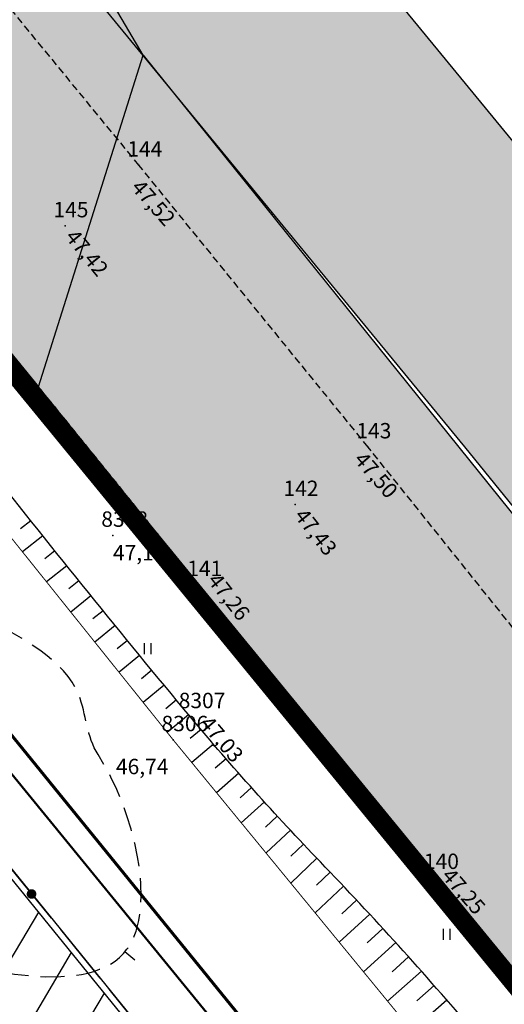
# Model space of a CAD drawing. Units: metres. Extents: x 502672 to 564845, y 6502975 to 6593982.
# Drawn here: x 551068 to 551093, y 6578663 to 6578714 of the extents above; entities that cross this region are included whole.
import ezdxf
from ezdxf.enums import TextEntityAlignment as Align

# ---------------------------------------------------------------- set-up
doc = ezdxf.new("R2010")
doc.units = ezdxf.units.M
doc.header["$LTSCALE"] = 0.5
doc.header["$MEASUREMENT"] = 0
for name, pattern in [('ameerikanurga-must$0$DASHED', [0.75, 0.5, -0.25]), ('ameerikanurga-must$0$DOT2', [0.125, 0, -0.125]), ('ameerikanurga-must$0$HIDDEN', [0.375, 0.25, -0.125]), ('AUDIT_D_040401182228-0', [0]), ('DASHED', [0.75, 0.5, -0.25]), ('DOT2', [0.125, 0, -0.125]), ('HIDDEN', [0.375, 0.25, -0.125]), ('KATASTRIPIIR', [0.02, 0.01, 0.01])]:
    doc.linetypes.add(name, pattern=pattern)
for name, color, linetype in [('10_geo', 7, 'Continuous'), ('12_geo', 3, 'Continuous'), ('2d_geo', 7, 'Continuous'), ('ameerikanurga-must$0$10', 7, 'Continuous'), ('ameerikanurga-must$0$12', 7, 'Continuous'), ('ameerikanurga-must$0$2d', 7, 'Continuous'), ('ameerikanurga-must$0$CTEXT', 7, 'Continuous'), ('ameerikanurga-must$0$HALJASTUS', 7, 'Continuous'), ('ameerikanurga-must$0$horisontaal', 7, 'Continuous'), ('ameerikanurga-must$0$JARSAK', 7, 'Continuous'), ('ameerikanurga-must$0$piir', 7, 'Continuous'), ('ameerikanurga-must$0$PTEXT', 7, 'Continuous'), ('ameerikanurga-must$0$side', 7, 'Continuous'), ('ameerikanurga-must$0$ZTEXT', 7, 'Continuous'), ('ameerikanurga-must$0$zzyytrassid', 7, 'Continuous'), ('C-asf-olemasolev-säilitatav', 254, 'Continuous'), ('C-maantee tänavakaitsevöönd 20 m', 114, 'AUDIT_D_040401182228-0'), ('C-servituut-uus', 6, 'Continuous'), ('CTEXT_geo', 7, 'Continuous'), ('HALJASTUS_geo', 3, 'Continuous'), ('horisontaal_geo', 34, 'Continuous'), ('JARSAK_geo', 3, 'Continuous'), ('side_geo', 6, 'Continuous'), ('ZTEXT_geo', 7, 'Continuous'), ('zzyytrassid_geo', 7, 'Continuous')]:
    doc.layers.add(name, color=color, linetype=linetype)
for name, color, linetype, lineweight in [('C+PLAN.KRUNDI PIIRID', 10, 'Continuous', 50), ('C+PLANEERITAVA ALA PIIR', 10, 'HIDDEN', 100), ('piir_geo', 36, 'Continuous', 50)]:
    doc.layers.add(name, color=color, linetype=linetype, lineweight=lineweight)
doc.styles.add('ameerikanurga-must$0$Standard', font='romanc.shx', dxfattribs={"height": 0.8})
doc.styles.get("Standard").update_dxf_attribs({"font": 'romanc.shx', "height": 0.8})

# ---------------------------------------------------------------- blocks, each defined once
blk = doc.blocks.new('HEIN')
at = {"linetype": 'Continuous'}
for p, q in [((-0.234, 0.38), (-0.234, -0.381)), ((0.221, 0.38), (0.221, -0.381))]:
    blk.add_line(p, q, dxfattribs=at)
blk = doc.blocks.new('side')
at = {"const_width": 0.25}
blk.add_lwpolyline([(-0.125, 0, 1), (0.125, 0, 1)], format="xyb", close=True, dxfattribs=at)
blk = doc.blocks.new('*U186')
at = {"layer": 'side_geo'}
for p, q in [((176.053, -216.96), (178.099, -219.485)), ((178.571, -220.068), (180.617, -222.593)), ((181.089, -223.176), (183.135, -225.701))]:
    blk.add_line(p, q, dxfattribs=at)
at = {"layer": 'zzyytrassid_geo'}
blk.add_lwpolyline([(0, 0), (27.403, -30.835), (73.893, -88.059), (163.881, -201.936), (233.076, -287.346)], dxfattribs=at)
at = {"layer": 'side_geo'}
blk.add_blockref('side', (177.076, -218.223), dxfattribs=at)
blk = doc.blocks.new('ameerikanurga-must$0$HEIN')
at = {"linetype": 'Continuous'}
for p, q in [((-0.234, 0.38), (-0.234, -0.381)), ((0.221, 0.38), (0.221, -0.381))]:
    blk.add_line(p, q, dxfattribs=at)
blk = doc.blocks.new('ameerikanurga-must$0$side')
at = {"const_width": 0.25}
blk.add_lwpolyline([(-0.125, 0, 1), (0.125, 0, 1)], format="xyb", close=True, dxfattribs=at)
blk = doc.blocks.new('*U451')
at = {"layer": 'ameerikanurga-must$0$side'}
for p, q in [((176.053, -216.96), (178.099, -219.485)), ((178.571, -220.068), (180.617, -222.593)), ((181.089, -223.176), (183.135, -225.701))]:
    blk.add_line(p, q, dxfattribs=at)
at = {"layer": 'ameerikanurga-must$0$zzyytrassid'}
blk.add_lwpolyline([(0, 0), (27.403, -30.835), (73.893, -88.059), (163.881, -201.936), (233.076, -287.346)], dxfattribs=at)
at = {"layer": 'ameerikanurga-must$0$side'}
blk.add_blockref('ameerikanurga-must$0$side', (177.076, -218.223), dxfattribs=at)

msp = doc.modelspace()

# ---------------------------------------------------------------- hatches: boundary and pattern name
at = {"layer": 'C-asf-olemasolev-säilitatav'}
for points in [[(550704.62, 6579187.81), (550806.405, 6579061.99), (550924.78, 6578916.12), (550932.84, 6578906.99), (550983.92, 6578841.93), (551000.185, 6578822.305), (551016.45, 6578802.68), (551066.89, 6578740.41), (551100.375, 6578699.645), (551131.28, 6578661.5), (551143.97, 6578646.27), (551159.445, 6578625.995), (551174.92, 6578605.72), (551201.93, 6578572.54), (551244.325, 6578519.905), (551320.127, 6578422.867), (551311.144, 6578414.825), (551215.42, 6578536.385), (551165.03, 6578598.91), (551140.25, 6578631.37), (551091.095, 6578692.035), (551057.66, 6578732.74), (551007.17, 6578795.07), (550974.59, 6578834.38), (550923.61, 6578899.31), (550898.9, 6578928.58), (550797.07, 6579054.455), (550695.24, 6579180.33)], [(551074.378, 6578712.387), (551072.9, 6578714.92), (551057.66, 6578732.74), (551007.17, 6578795.07), (550990.88, 6578814.725), (550974.59, 6578834.38), (550907.28, 6578918.45), (550847.985, 6578991.517), (550746.155, 6579117.392), (550695.24, 6579180.33), (550690.393, 6579163.353), (550724.287, 6579120.965), (550744.292, 6579096.23), (550780.633, 6579051.022), (550802.867, 6579023.61), (550813.674, 6579010.343), (550828.037, 6578992.711), (550843.661, 6578973.478), (550861.026, 6578951.951), (550882.492, 6578925.279), (550901.946, 6578901.313), (550919.068, 6578880.163), (550930.208, 6578866.329), (550935.84, 6578859.356), (550957.273, 6578832.875), (550980.516, 6578804.431), (551020.191, 6578755.366), (551042.982, 6578727.058), (551068.952, 6578695.157)], [(551300.8, 6578407.202), (551162.341, 6578581.157), (551147.746, 6578599.582), (551140.826, 6578602.335), (551133.15, 6578603.429), (551126.46, 6578602.251), (551121.598, 6578599.466), (551117.714, 6578594.596), (551110.911, 6578583.815), (551104.237, 6578572.362), (551093.001, 6578552.755), (551080.369, 6578529.987), (551071.593, 6578513.109), (551066.55, 6578503.285), (551060.508, 6578491.465), (551054.976, 6578480.5), (551045.237, 6578461.194), (551038.173, 6578447.422), (551028.063, 6578427.11), (551018.38, 6578408.391), (551009.265, 6578390.895), (551002.257, 6578377.267), (550992.958, 6578359.186), (550965.998, 6578306.946), (550934.815, 6578245.215), (550927.448, 6578239.054), (550941.889, 6578267.184), (550965.147, 6578312.518), (551003.666, 6578387.525), (551036.491, 6578451.755), (551065.2, 6578508.277), (551083.209, 6578542.231), (551107.134, 6578583.871), (551112.068, 6578592.148), (551112.935, 6578593.574), (551115.43, 6578597.102), (551119.268, 6578602.528), (551121.293, 6578605.589), (551123.055, 6578609.82), (551123.775, 6578613.402), (551123.884, 6578616.672), (551122.003, 6578626.585), (551119.382, 6578632.536), (551111.033, 6578643.037), (551103.451, 6578652.409), (551093.127, 6578665.233), (551087.742, 6578671.914), (551068.952, 6578695.157), (551074.378, 6578712.387), (551152.64, 6578615.14), (551310.361, 6578414.45)], [(551300.8, 6578407.202), (551162.341, 6578581.157), (551147.746, 6578599.582), (551147.746, 6578599.582), (551119.382, 6578632.536), (551111.033, 6578643.037), (551103.451, 6578652.409), (551093.127, 6578665.233), (551087.742, 6578671.914), (551068.952, 6578695.157), (551074.378, 6578712.387), (551152.64, 6578615.14), (551310.361, 6578414.45)]]:
    msp.add_hatch(color=256, dxfattribs=at).paths.add_polyline_path(points)
at = {"layer": 'C-maantee tänavakaitsevöönd 20 m'}
h = msp.add_hatch(dxfattribs=at)
h.set_pattern_fill('DASH', color=256, scale=0.8, style=0)
h.set_pattern_definition([(309.36654, (549256.7261, 6579156.8203), (3.5747535, -0.3526154), [2.54, -2.54])])
h.paths.add_polyline_path([(550949.609, 6578233.47), (550915.479, 6578204.992), (550905.523, 6578202.942), (550896.42, 6578201.361), (550891.417, 6578200.418), (550886.168, 6578199.478), (550869.109, 6578196.536), (550862.305, 6578195.171), (550851.674, 6578192.886), (550847.998, 6578191.851), (550845.491, 6578191.102), (550816.018, 6578220.39), (550824.886, 6578226.085), (550830.535, 6578228.762), (550841.668, 6578232.185), (550854.067, 6578234.679), (550867.389, 6578237.042), (550881.532, 6578239.458), (550894.377, 6578241.953), (550900.943, 6578243.037), (550904.629, 6578244.089), (550910.307, 6578246.171), (550925.431, 6578275.633), (550948.687, 6578320.963), (550987.201, 6578395.96), (551020.008, 6578460.154), (551048.78, 6578516.801), (551067.012, 6578551.176), (551091.168, 6578593.216), (551096.218, 6578601.69), (551097.461, 6578603.734), (551100.326, 6578607.784), (551103.998, 6578612.975), (551104.892, 6578614.327), (551105.277, 6578615.251), (551105.301, 6578615.371), (551104.221, 6578621.061), (551103.415, 6578622.893), (551104.882, 6578620.817), (551136.035, 6578584.331), (551133.48, 6578584.695), (551132.814, 6578583.859), (551126.73, 6578574.219), (551120.255, 6578563.106), (551109.115, 6578543.667), (551096.667, 6578521.231), (551088.029, 6578504.617), (551083.015, 6578494.851), (551077.003, 6578483.088), (551071.493, 6578472.167), (551061.726, 6578452.806), (551054.685, 6578439.079), (551044.561, 6578418.738), (551034.799, 6578399.867), (551025.695, 6578382.391), (551018.709, 6578368.807), (551009.404, 6578350.713), (550982.475, 6578298.533), (550949.609, 6578233.47), (550915.479, 6578204.992), (550886.168, 6578199.478)])
edge = h.paths.add_edge_path()
edge.add_line((549537.41, 6578960.34), (549522.415, 6578956.598))
at = {"layer": 'C-servituut-uus'}
h = msp.add_hatch(dxfattribs=at)
h.set_pattern_fill('ANSI31', color=256, scale=0.8, angle=65, style=0)
h.set_pattern_definition([(59.36654, (549256.7261, 6579156.8203), (-2.1855293, 1.2942417), [])])
h.paths.add_polyline_path([(550828.097, 6578963.906), (550832.501, 6578967.491), (550828.745, 6578972.17), (550818.892, 6578964.126), (550856.383, 6578918.983), (550950.819, 6578802.45), (551097.929, 6578621.01), (551103.374, 6578625.396), (550956.284, 6578806.842), (550861.682, 6578923.519)])

# ---------------------------------------------------------------- linework, layer by layer
at = {"layer": '10_geo', "linetype": 'HIDDEN', "ltscale": 3}
msp.add_lwpolyline([(551154.245, 6578607.079), (551142.307, 6578622.15), (551127.986, 6578640.024), (551123.376, 6578645.67), (551110.603, 6578661.515), (551098.532, 6578676.464), (551086.067, 6578692.023), (551074.169, 6578706.672), (551061.403, 6578722.242), (551048.991, 6578737.626), (551032.338, 6578758.205), (551017.046, 6578777.092), (551002.599, 6578794.967), (550989.151, 6578811.615), (550974.64, 6578829.491), (550957.969, 6578850.154), (550943.518, 6578868.055), (550927.927, 6578887.22), (550914.013, 6578904.472)], dxfattribs=at)
msp.add_lwpolyline([(550993.442, 6578788.395, 0.000053), (551002.038, 6578777.768, 0.000069), (551008.563, 6578769.705, 0.000371), (551016.314, 6578760.145, -0.000356), (551024.065, 6578750.584, -0.002), (551032.033, 6578740.66, 0.001998), (551040.002, 6578730.736, 0.000387), (551045.965, 6578723.382, 0.00035), (551052.567, 6578715.264, 0.0006), (551060.294, 6578705.799, -0.000948), (551065.183, 6578699.803, -0.000339), (551070.365, 6578693.414, -0.000254), (551077.281, 6578684.865, -0.0001), (551085.168, 6578675.103, -0.000179), (551089.575, 6578669.641, -0.000286), (551094.445, 6578663.595, 0.000175), (551102.384, 6578653.733, 0.000877), (551110.701, 6578643.446, -0.00198), (551114.374, 6578638.883, -0.000248), (551115.967, 6578636.886, 0.00012), (551119.255, 6578632.761, 0.000066)], format="xyb", dxfattribs=at)
at = {"layer": '12_geo', "linetype": 'DOT2', "ltscale": 3, "const_width": 0.05}
msp.add_lwpolyline([(550838.06, 6578968.019), (550867.535, 6578933.322), (550893.016, 6578898.214), (550922.003, 6578861.262), (550952.203, 6578824.111), (550981.362, 6578790.595), (550995.397, 6578774.432), (551010.596, 6578756.239), (551026.321, 6578737.759), (551041.058, 6578719.459), (551050.385, 6578707.172), (551062.304, 6578693.836), (551075.946, 6578676.802), (551103.382, 6578643.342), (551111.259, 6578631.182), (551115.436, 6578620.959), (551118.619, 6578607.532)], dxfattribs=at)
at = {"layer": '12_geo'}
msp.add_lwpolyline([(551118.619, 6578607.532, 0.026982), (551118.289, 6578615.787, 0.039074), (551117.311, 6578621.413, 0.010616), (551114.638, 6578631.018, 0.059632), (551113.925, 6578632.65, 0.022965), (551111.049, 6578637.071, 0.012046), (551104.992, 6578645.092, 0.002656), (551095.816, 6578656.528, 0.00587), (551091.575, 6578661.632, 0.015221), (551083.589, 6578670.459, -0.017904), (551076.839, 6578678, -0.007263), (551066.339, 6578690.991, -0.002105), (551050.306, 6578711.606, -0.001772)], format="xyb", dxfattribs=at)
at = {"layer": '2d_geo'}
for p in [(551074.169, 6578706.672), (551070.332, 6578703.515), (551086.067, 6578692.023), (551082.281, 6578689.029), (551072.817, 6578687.428), (551077.281, 6578684.865), (551076.839, 6578678), (551075.946, 6578676.802), (551089.575, 6578669.641)]:
    msp.add_point(p, dxfattribs=at)
at = {"layer": 'ameerikanurga-must$0$10', "linetype": 'ameerikanurga-must$0$HIDDEN', "ltscale": 3}
msp.add_lwpolyline([(551154.245, 6578607.079), (551142.307, 6578622.15), (551127.986, 6578640.024), (551123.376, 6578645.67), (551110.603, 6578661.515), (551098.532, 6578676.464), (551086.067, 6578692.023), (551074.169, 6578706.672), (551061.403, 6578722.242), (551048.991, 6578737.626), (551032.338, 6578758.205), (551017.046, 6578777.092), (551002.599, 6578794.967), (550989.151, 6578811.615), (550974.64, 6578829.491), (550957.969, 6578850.154), (550943.518, 6578868.055), (550927.927, 6578887.22), (550914.013, 6578904.472)], dxfattribs=at)
msp.add_lwpolyline([(550993.442, 6578788.395, 0.000053), (551002.038, 6578777.768, 0.000069), (551008.563, 6578769.705, 0.000371), (551016.314, 6578760.145, -0.000356), (551024.065, 6578750.584, -0.002), (551032.033, 6578740.66, 0.001998), (551040.002, 6578730.736, 0.000387), (551045.965, 6578723.382, 0.00035), (551052.567, 6578715.264, 0.0006), (551060.294, 6578705.799, -0.000948), (551065.183, 6578699.803, -0.000339), (551070.365, 6578693.414, -0.000254), (551077.281, 6578684.865, -0.0001), (551085.168, 6578675.103, -0.000179), (551089.575, 6578669.641, -0.000286), (551094.445, 6578663.595, 0.000175), (551102.384, 6578653.733, 0.000877), (551110.701, 6578643.446, -0.00198), (551114.374, 6578638.883, -0.000248), (551115.967, 6578636.886, 0.00012), (551119.255, 6578632.761, 0.000066)], format="xyb", dxfattribs=at)
at = {"layer": 'ameerikanurga-must$0$12', "linetype": 'ameerikanurga-must$0$DOT2', "ltscale": 3, "const_width": 0.05}
msp.add_lwpolyline([(550838.06, 6578968.019), (550867.535, 6578933.322), (550893.016, 6578898.214), (550922.003, 6578861.262), (550952.203, 6578824.111), (550981.362, 6578790.595), (550995.397, 6578774.432), (551010.596, 6578756.239), (551026.321, 6578737.759), (551041.058, 6578719.459), (551050.385, 6578707.172), (551062.304, 6578693.836), (551075.946, 6578676.802), (551103.382, 6578643.342), (551111.259, 6578631.182), (551115.436, 6578620.959), (551118.619, 6578607.532)], dxfattribs=at)
at = {"layer": 'ameerikanurga-must$0$12'}
msp.add_lwpolyline([(551118.619, 6578607.532, 0.026982), (551118.289, 6578615.787, 0.039074), (551117.311, 6578621.413, 0.010616), (551114.638, 6578631.018, 0.059632), (551113.925, 6578632.65, 0.022965), (551111.049, 6578637.071, 0.012046), (551104.992, 6578645.092, 0.002656), (551095.816, 6578656.528, 0.00587), (551091.575, 6578661.632, 0.015221), (551083.589, 6578670.459, -0.017904), (551076.839, 6578678, -0.007263), (551066.339, 6578690.991, -0.002105), (551050.306, 6578711.606, -0.001772)], format="xyb", dxfattribs=at)
at = {"layer": 'ameerikanurga-must$0$2d'}
for p in [(551074.169, 6578706.672), (551070.332, 6578703.515), (551086.067, 6578692.023), (551082.281, 6578689.029), (551072.817, 6578687.428), (551077.281, 6578684.865), (551076.839, 6578678), (551075.946, 6578676.802), (551089.575, 6578669.641)]:
    msp.add_point(p, dxfattribs=at)
at = {"layer": 'ameerikanurga-must$0$horisontaal'}
msp.add_lwpolyline([(551073.96, 6578665.352), (551073.442, 6578665.785)], dxfattribs=at)
at = {"layer": 'ameerikanurga-must$0$horisontaal', "linetype": 'ameerikanurga-must$0$DASHED', "ltscale": 5}
for points in [[(551074.822, 6578530.683), (551077.931, 6578536.811), (551078.915, 6578548.032), (551079.488, 6578555.649), (551086.302, 6578563.364), (551092.779, 6578571.472), (551098.533, 6578585.36), (551104.439, 6578600.619), (551105.428, 6578608.753), (551098.212, 6578621.72), (551091.079, 6578624.75), (551070.419, 6578625.815), (551048.75, 6578639.773), (551031.512, 6578650.525), (551004.191, 6578659.71), (550977.28, 6578672.913), (550966.038, 6578688.1), (550958.241, 6578701.809), (550954.627, 6578710.692), (550965.869, 6578725.662), (550985.641, 6578731.497), (550999.169, 6578733.872), (551004.835, 6578742.254), (551004.369, 6578763.692)], [(551027.581, 6578736.195), (551025.611, 6578724.478), (551012.914, 6578716.211), (551000.051, 6578714.676), (550985.766, 6578714.448), (550981.376, 6578704.079), (550988.435, 6578687.736), (550999.029, 6578676.396), (551008.761, 6578668.834), (551036.832, 6578661.248), (551060.977, 6578644.902), (551072.777, 6578641.644), (551081.941, 6578649.092), (551089.868, 6578646.014), (551100.791, 6578639.999), (551106.699, 6578638.221)]]:
    msp.add_spline(points, degree=3, dxfattribs=at)
at = {"layer": 'ameerikanurga-must$0$horisontaal'}
for points, knots in [([(550882.08, 6578691.016), (550884.828, 6578691.591), (550891.823, 6578693.427), (550904.393, 6578702.746), (550927.031, 6578706.941), (550941.389, 6578692.198), (550953.371, 6578677.166), (550961.583, 6578647.978), (551001.293, 6578663.069), (551021.054, 6578638.402), (551042.879, 6578627.622), (551064.438, 6578616.449), (551083.912, 6578601.351), (551093.135, 6578568.231), (551062.427, 6578563.368), (551045.799, 6578549.656), (551022.586, 6578543.612), (550998.66, 6578556.156), (550967.418, 6578534.485), (550956.077, 6578562.896), (550935.385, 6578562.55), (550931.923, 6578551.575), (550927.907, 6578541.624), (550914.137, 6578539.097), (550902.997, 6578543.489), (550891.343, 6578544.589), (550879.983, 6578550.472), (550872.615, 6578564.476), (550866.692, 6578577.853), (550860.027, 6578580.632), (550858.792, 6578581.029)], [4.568276, 4.568276, 4.568276, 4.568276, 12.908358, 26.283409, 51.370714, 73.021668, 82.953152, 110.629803, 146.538251, 175.540813, 196.816483, 219.915374, 247.739295, 272.267369, 298.742012, 320.679776, 339.533943, 366.067184, 396.970768, 422.064837, 434.961583, 447.170981, 452.95832, 466.389274, 482.129411, 489.634442, 501.238395, 518.492978, 536.851943, 540.767677, 540.767677, 540.767677, 540.767677]), ([(551097.285, 6578646.65), (551096.436, 6578646.984), (551091.626, 6578649.101), (551084.89, 6578654.827), (551067.056, 6578642.564), (551044.125, 6578664.393), (551016.381, 6578673.378), (550998.15, 6578682.131), (550984.486, 6578697.376), (550991.507, 6578704.669), (550995.009, 6578704.922), (550996.816, 6578705.052)], [4.992063, 4.992063, 4.992063, 4.992063, 7.716341, 20.414554, 26.664796, 66.401652, 92.321529, 116.034269, 132.262846, 137.256659, 142.583498, 142.583498, 142.583498, 142.583498])]:
    msp.add_open_spline(points, degree=3, knots=knots, dxfattribs=at)
at = {"layer": 'ameerikanurga-must$0$horisontaal', "linetype": 'ameerikanurga-must$0$DASHED', "ltscale": 5, "start_tangent": (0.544733, -0.83861), "end_tangent": (0.544733, -0.83861)}
msp.add_spline([(551072.043, 6578676.035), (551073.545, 6578665.917), (551061.742, 6578666.116), (551047.138, 6578671.612), (551026.027, 6578680.531), (551029.328, 6578684.128), (551047.333, 6578687.426), (551057.836, 6578687.526), (551066.239, 6578683.129), (551071.04, 6578679.132), (551072.043, 6578676.035)], degree=3, dxfattribs=at)
at = {"layer": 'ameerikanurga-must$0$JARSAK'}
for p, q in [((551068.548, 6578688.194), (551068.021, 6578687.775)), ((551069.171, 6578687.411), (551068.12, 6578686.574)), ((551069.795, 6578686.63), (551069.271, 6578686.211)), ((551070.42, 6578685.85), (551069.373, 6578685.009)), ((551071.047, 6578685.07), (551070.523, 6578684.648)), ((551071.675, 6578684.292), (551070.627, 6578683.444)), ((551072.305, 6578683.515), (551071.779, 6578683.089)), ((551072.936, 6578682.74), (551071.88, 6578681.879)), ((551073.568, 6578681.965), (551073.037, 6578681.531)), ((551074.202, 6578681.191), (551073.133, 6578680.314)), ((551074.837, 6578680.419), (551074.298, 6578679.975)), ((551075.473, 6578679.647), (551074.386, 6578678.749)), ((551076.11, 6578678.877), (551075.562, 6578678.422)), ((551076.749, 6578678.108), (551075.64, 6578677.184)), ((551077.391, 6578677.341), (551076.833, 6578676.871)), ((551078.038, 6578676.578), (551076.916, 6578675.619)), ((551078.691, 6578675.821), (551078.124, 6578675.329)), ((551079.349, 6578675.068), (551078.198, 6578674.055)), ((551080.012, 6578674.319), (551079.426, 6578673.796)), ((551080.681, 6578673.575), (551079.482, 6578672.49)), ((551081.354, 6578672.837), (551080.739, 6578672.272)), ((551082.033, 6578672.102), (551080.767, 6578670.923)), ((551082.717, 6578671.373), (551082.064, 6578670.756)), ((551083.407, 6578670.648), (551082.054, 6578669.353)), ((551084.099, 6578669.927), (551083.393, 6578669.253)), ((551084.787, 6578669.201), (551083.317, 6578667.812)), ((551085.472, 6578668.473), (551084.709, 6578667.759)), ((551086.153, 6578667.741), (551084.574, 6578666.279)), ((551086.831, 6578667.005), (551086.017, 6578666.259)), ((551087.504, 6578666.266), (551085.83, 6578664.748)), ((551088.174, 6578665.523), (551087.316, 6578664.753)), ((551088.84, 6578664.778), (551087.084, 6578663.218)), ((551089.502, 6578664.028), (551088.607, 6578663.241)), ((551090.161, 6578663.275), (551088.338, 6578661.689))]:
    msp.add_line(p, q, dxfattribs=at)
at = {"layer": 'ameerikanurga-must$0$piir'}
msp.add_lwpolyline([(550914.27, 6578238.59), (550994.59, 6578393.54), (551062.45, 6578526.38), (551114.63, 6578619.06), (550965.83, 6578802.3), (550900.59, 6578882.65), (550714.1, 6579115.02), (550622.83, 6579222.35), (550494.75, 6579374.63), (550434.719, 6579434.523), (550306.34, 6579517.8), (550233.196, 6579550.801), (550225.02, 6579554.49), (550071.56, 6579595.37)], dxfattribs=at)
at = {"layer": 'ameerikanurga-must$0$zzyytrassid'}
msp.add_lwpolyline([(550891.513, 6578887.015), (550918.916, 6578856.18), (550965.406, 6578798.955), (551055.394, 6578685.079), (551124.589, 6578599.669)], dxfattribs=at)
at = {"layer": 'C+PLAN.KRUNDI PIIRID', "linetype": 'Continuous', "lineweight": 60, "flags": 128}
msp.add_lwpolyline([(550818.041, 6578646.206), (551006.39, 6578416.63), (551030.553, 6578463.934), (551062.45, 6578526.38), (551104.613, 6578601.269), (551114.63, 6578619.06), (551048.903, 6578700), (550894.854, 6578889.862)], dxfattribs=at)
at = {"layer": 'C+PLANEERITAVA ALA PIIR', "lineweight": 70, "ltscale": 55, "const_width": 1, "elevation": 4, "flags": 128}
msp.add_lwpolyline([(549526.278, 6578955.135), (549539.307, 6578917.284), (549762.635, 6578969.968), (549744.917, 6579047.491), (550154.414, 6579185.082), (550183.442, 6578953.895), (550304.712, 6578709.106), (550662.525, 6578801.222), (550794.238, 6578635.174), (550600.464, 6578548.643), (550825.53, 6578204.959), (550919, 6578135.549), (550944.186, 6578226.85), (551138.157, 6578598.679, -0.481653), (551158.375, 6578586.163), (551168.131, 6578595.429), (551124.055, 6578652.853), (551111.222, 6578642.698), (550681.658, 6579167.343), (550525.67, 6579352.03), (550463.783, 6579418.032), (550502.403, 6579455.901), (550478.255, 6579484.695), (550440.258, 6579448.864), (550307.089, 6579527.591), (550228.756, 6579562.808), (550135.361, 6579587.666), (550076.045, 6579602.987), (550015.546, 6579606.702), (549983.835, 6579606.398), (549903.103, 6579585.507), (549619.447, 6579414.249), (549662.182, 6579279.692), (549358.347, 6579190.094), (549338.86, 6579230.306, -0.482561), (549355.538, 6579246.308), (549348.813, 6579260.391), (549331.03, 6579249.157), (549294.353, 6579226.581), (549272.477, 6579213.064), (549277.844, 6579200.819, -0.268425), (549303.878, 6579209.15), (549325.122, 6579179.394), (549387.999, 6579041.895), (549390.629, 6579027.76), (549477.314, 6578956.354), (549526.278, 6578955.135)], format="xyb", dxfattribs=at)
at = {"layer": 'C-asf-olemasolev-säilitatav'}
for points in [[(551074.378, 6578712.387), (551072.9, 6578714.92), (551057.66, 6578732.74), (551007.17, 6578795.07), (550990.88, 6578814.725), (550974.59, 6578834.38), (550907.28, 6578918.45)], [(550919.068, 6578880.163), (550930.208, 6578866.329), (550935.84, 6578859.356), (550957.273, 6578832.875), (550980.516, 6578804.431), (551020.191, 6578755.366), (551042.982, 6578727.058), (551068.952, 6578695.157), (551074.378, 6578712.387)], [(551016.45, 6578802.68), (551066.89, 6578740.41), (551100.375, 6578699.645), (551131.28, 6578661.5), (551143.97, 6578646.27), (551159.445, 6578625.995), (551174.92, 6578605.72), (551201.93, 6578572.54), (551244.325, 6578519.905), (551320.127, 6578422.867), (551311.144, 6578414.825), (551215.42, 6578536.385), (551165.03, 6578598.91), (551140.25, 6578631.37), (551091.095, 6578692.035), (551057.66, 6578732.74), (551007.17, 6578795.07)], [(551036.491, 6578451.755), (551065.2, 6578508.277), (551083.209, 6578542.231), (551107.134, 6578583.871), (551112.068, 6578592.148), (551112.935, 6578593.574), (551115.43, 6578597.102), (551119.268, 6578602.528), (551121.293, 6578605.589), (551123.055, 6578609.82), (551123.775, 6578613.402), (551123.884, 6578616.672), (551122.003, 6578626.585), (551119.382, 6578632.536), (551111.033, 6578643.037), (551103.451, 6578652.409), (551093.127, 6578665.233), (551087.742, 6578671.914), (551068.952, 6578695.157), (551074.378, 6578712.387), (551074.378, 6578712.387), (551152.64, 6578615.14), (551310.361, 6578414.45)], [(551103.451, 6578652.409), (551093.127, 6578665.233), (551087.742, 6578671.914), (551068.952, 6578695.157), (551074.378, 6578712.387), (551074.378, 6578712.387), (551152.64, 6578615.14)]]:
    msp.add_lwpolyline(points, dxfattribs=at)
at = {"layer": 'C-servituut-uus'}
msp.add_lwpolyline([(550828.097, 6578963.906), (550832.501, 6578967.491), (550828.745, 6578972.17), (550818.892, 6578964.126), (550856.383, 6578918.983), (550950.819, 6578802.45), (551097.929, 6578621.01), (551103.374, 6578625.396), (550956.284, 6578806.842), (550861.682, 6578923.519), (550828.097, 6578963.906)], dxfattribs=at)
at = {"layer": 'horisontaal_geo'}
msp.add_lwpolyline([(551073.96, 6578665.352), (551073.442, 6578665.785)], dxfattribs=at)
at = {"layer": 'horisontaal_geo', "linetype": 'DASHED', "ltscale": 5}
for points in [[(551074.822, 6578530.683), (551077.931, 6578536.811), (551078.915, 6578548.032), (551079.488, 6578555.649), (551086.302, 6578563.364), (551092.779, 6578571.472), (551098.533, 6578585.36), (551104.439, 6578600.619), (551105.428, 6578608.753), (551098.212, 6578621.72), (551091.079, 6578624.75), (551070.419, 6578625.815), (551048.75, 6578639.773), (551031.512, 6578650.525), (551004.191, 6578659.71), (550977.28, 6578672.913), (550966.038, 6578688.1), (550958.241, 6578701.809), (550954.627, 6578710.692), (550965.869, 6578725.662), (550985.641, 6578731.497), (550999.169, 6578733.872), (551004.835, 6578742.254), (551004.369, 6578763.692)], [(551027.581, 6578736.195), (551025.611, 6578724.478), (551012.914, 6578716.211), (551000.051, 6578714.676), (550985.766, 6578714.448), (550981.376, 6578704.079), (550988.435, 6578687.736), (550999.029, 6578676.396), (551008.761, 6578668.834), (551036.832, 6578661.248), (551060.977, 6578644.902), (551072.777, 6578641.644), (551081.941, 6578649.092), (551089.868, 6578646.014), (551100.791, 6578639.999), (551106.699, 6578638.221)]]:
    msp.add_spline(points, degree=3, dxfattribs=at)
at = {"layer": 'horisontaal_geo'}
for points, knots in [([(550882.08, 6578691.016), (550884.828, 6578691.591), (550891.823, 6578693.427), (550904.393, 6578702.746), (550927.031, 6578706.941), (550941.389, 6578692.198), (550953.371, 6578677.166), (550961.583, 6578647.978), (551001.293, 6578663.069), (551021.054, 6578638.402), (551042.879, 6578627.622), (551064.438, 6578616.449), (551083.912, 6578601.351), (551093.135, 6578568.231), (551062.427, 6578563.368), (551045.799, 6578549.656), (551022.586, 6578543.612), (550998.66, 6578556.156), (550967.418, 6578534.485), (550956.077, 6578562.896), (550935.385, 6578562.55), (550932.031, 6578551.918), (550929.869, 6578546.491), (550928.986, 6578545.209)], [4.568276, 4.568276, 4.568276, 4.568276, 12.908358, 26.283409, 51.370714, 73.021668, 82.953152, 110.629803, 146.538251, 175.540813, 196.816483, 219.915374, 247.739295, 272.267369, 298.742012, 320.679776, 339.533943, 366.067184, 396.970768, 422.064837, 434.961583, 447.170981, 451.990917, 451.990917, 451.990917, 451.990917]), ([(551097.285, 6578646.65), (551096.436, 6578646.984), (551091.626, 6578649.101), (551084.89, 6578654.827), (551067.056, 6578642.564), (551044.125, 6578664.393), (551016.381, 6578673.378), (550998.15, 6578682.131), (550984.486, 6578697.376), (550991.507, 6578704.669), (550995.009, 6578704.922), (550996.816, 6578705.052)], [4.992063, 4.992063, 4.992063, 4.992063, 7.716341, 20.414554, 26.664796, 66.401652, 92.321529, 116.034269, 132.262846, 137.256659, 142.583498, 142.583498, 142.583498, 142.583498])]:
    msp.add_open_spline(points, degree=3, knots=knots, dxfattribs=at)
at = {"layer": 'horisontaal_geo', "linetype": 'DASHED', "ltscale": 5, "start_tangent": (0.544733, -0.83861), "end_tangent": (0.544733, -0.83861)}
msp.add_spline([(551072.043, 6578676.035), (551073.545, 6578665.917), (551061.742, 6578666.116), (551047.138, 6578671.612), (551026.027, 6578680.531), (551029.328, 6578684.128), (551047.333, 6578687.426), (551057.836, 6578687.526), (551066.239, 6578683.129), (551071.04, 6578679.132), (551072.043, 6578676.035)], degree=3, dxfattribs=at)
at = {"layer": 'JARSAK_geo'}
for p, q in [((551068.548, 6578688.194), (551068.021, 6578687.775)), ((551069.171, 6578687.411), (551068.12, 6578686.574)), ((551069.795, 6578686.63), (551069.271, 6578686.211)), ((551070.42, 6578685.85), (551069.373, 6578685.009)), ((551071.047, 6578685.07), (551070.523, 6578684.648)), ((551071.675, 6578684.292), (551070.627, 6578683.444)), ((551072.305, 6578683.515), (551071.779, 6578683.089)), ((551072.936, 6578682.74), (551071.88, 6578681.879)), ((551073.568, 6578681.965), (551073.037, 6578681.531)), ((551074.202, 6578681.191), (551073.133, 6578680.314)), ((551074.837, 6578680.419), (551074.298, 6578679.975)), ((551075.473, 6578679.647), (551074.386, 6578678.749)), ((551076.11, 6578678.877), (551075.562, 6578678.422)), ((551076.749, 6578678.108), (551075.64, 6578677.184)), ((551077.391, 6578677.341), (551076.833, 6578676.871)), ((551078.038, 6578676.578), (551076.916, 6578675.619)), ((551078.691, 6578675.821), (551078.124, 6578675.329)), ((551079.349, 6578675.068), (551078.198, 6578674.055)), ((551080.012, 6578674.319), (551079.426, 6578673.796)), ((551080.681, 6578673.575), (551079.482, 6578672.49)), ((551081.354, 6578672.837), (551080.739, 6578672.272)), ((551082.033, 6578672.102), (551080.767, 6578670.923)), ((551082.717, 6578671.373), (551082.064, 6578670.756)), ((551083.407, 6578670.648), (551082.054, 6578669.353)), ((551084.099, 6578669.927), (551083.393, 6578669.253)), ((551084.787, 6578669.201), (551083.317, 6578667.812)), ((551085.472, 6578668.473), (551084.709, 6578667.759)), ((551086.153, 6578667.741), (551084.574, 6578666.279)), ((551086.831, 6578667.005), (551086.017, 6578666.259)), ((551087.504, 6578666.266), (551085.83, 6578664.748)), ((551088.174, 6578665.523), (551087.316, 6578664.753)), ((551088.84, 6578664.778), (551087.084, 6578663.218)), ((551089.502, 6578664.028), (551088.607, 6578663.241)), ((551090.161, 6578663.275), (551088.338, 6578661.689))]:
    msp.add_line(p, q, dxfattribs=at)
at = {"layer": 'piir_geo', "linetype": 'KATASTRIPIIR', "flags": 128}
msp.add_lwpolyline([(550991.647, 6578394.923), (550991.647, 6578394.923), (551006.34, 6578420.885), (551060.733, 6578527.842), (551113.471, 6578618.86), (550964.668, 6578800.859), (550899.696, 6578881.198), (550837.614, 6578958.674), (550711.393, 6579112.669), (550711.393, 6579112.669), (550620.556, 6579219.02), (550531.7, 6579330.68), (550494.44, 6579374.016), (550494.44, 6579374.016), (550448.619, 6579420.241)], dxfattribs=at)
at = {"layer": 'zzyytrassid_geo'}
msp.add_lwpolyline([(550891.513, 6578887.015), (550918.916, 6578856.18), (550965.406, 6578798.955), (551055.394, 6578685.079), (551124.589, 6578599.669)], dxfattribs=at)

# ---------------------------------------------------------------- block references
at = {"layer": 'ameerikanurga-must$0$HALJASTUS', "xscale": 0.75, "yscale": 0.75, "zscale": 0.75}
for p in [(551074.612, 6578681.542), (551090.148, 6578666.693)]:
    msp.add_blockref('ameerikanurga-must$0$HEIN', p, dxfattribs=at)
at = {"layer": 'ameerikanurga-must$0$side'}
msp.add_blockref('*U451', (550891.513, 6578887.015), dxfattribs=at)
at = {"layer": 'HALJASTUS_geo', "xscale": 0.75, "yscale": 0.75, "zscale": 0.75}
for p in [(551074.612, 6578681.542), (551090.148, 6578666.693)]:
    msp.add_blockref('HEIN', p, dxfattribs=at)
at = {"layer": 'side_geo'}
msp.add_blockref('*U186', (550891.513, 6578887.015), dxfattribs=at)

# ---------------------------------------------------------------- texts
at = {"layer": 'ameerikanurga-must$0$CTEXT', "style": 'ameerikanurga-must$0$Standard'}
for s, p in [('1', (551074.169, 6578706.872)), ('1', (551070.332, 6578703.715)), ('1', (551086.067, 6578692.223)), ('1', (551082.281, 6578689.229)), ('8', (551072.817, 6578687.628)), ('1', (551077.281, 6578685.065)), ('8', (551076.839, 6578678.2)), ('8', (551075.946, 6578677.002)), ('1', (551089.575, 6578669.841))]:
    msp.add_text(s, height=0.8, dxfattribs=at).set_placement(p, align=Align.BOTTOM_RIGHT)
at = {"layer": 'ameerikanurga-must$0$PTEXT', "style": 'ameerikanurga-must$0$Standard'}
for s, p in [('44', (551074.169, 6578706.872)), ('45', (551070.332, 6578703.715)), ('43', (551086.067, 6578692.223)), ('42', (551082.281, 6578689.229)), ('308', (551072.817, 6578687.628)), ('41', (551077.281, 6578685.065)), ('307', (551076.839, 6578678.2)), ('306', (551075.946, 6578677.002)), ('40', (551089.575, 6578669.841))]:
    msp.add_text(s, height=0.8, dxfattribs=at).set_placement(p, align=Align.BOTTOM_LEFT)
at = {"layer": 'ameerikanurga-must$0$ZTEXT', "style": 'ameerikanurga-must$0$Standard'}
for s, rotation, p in [('47,52', 311.3622, (551074.32, 6578706.013)), ('47,42', 309.1444, (551070.918, 6578703.433)), ('47,50', 310.8523, (551085.894, 6578691.866)), ('47,43', 308.0599, (551082.828, 6578688.932)), ('47,26', 307.7777, (551078.323, 6578685.565)), ('47,03', 310.3601, (551077.892, 6578678.139)), ('47,25', 310.8851, (551090.446, 6578670.226))]:
    msp.add_text(s, height=0.8, rotation=rotation, dxfattribs=at).set_placement(p, align=Align.TOP_LEFT)
for s, p in [('47,15', (551072.817, 6578686.928)), ('46,74', (551072.972, 6578675.818))]:
    msp.add_text(s, height=0.8, dxfattribs=at).set_placement(p, align=Align.TOP_LEFT)
at = {"layer": 'CTEXT_geo'}
for s, p in [('1', (551074.169, 6578706.872)), ('1', (551070.332, 6578703.715)), ('1', (551086.067, 6578692.223)), ('1', (551082.281, 6578689.229)), ('8', (551072.817, 6578687.628)), ('1', (551077.281, 6578685.065)), ('8', (551076.839, 6578678.2)), ('8', (551075.946, 6578677.002)), ('1', (551089.575, 6578669.841))]:
    msp.add_text(s, height=0.8, dxfattribs=at).set_placement(p, align=Align.BOTTOM_RIGHT)
at = {"layer": 'ZTEXT_geo'}
for s, rotation, p in [('47,52', 311.3622, (551074.32, 6578706.013)), ('47,42', 309.1444, (551070.918, 6578703.433)), ('47,50', 310.8523, (551085.894, 6578691.866)), ('47,43', 308.0599, (551082.828, 6578688.932)), ('47,26', 307.7777, (551078.323, 6578685.565)), ('47,03', 310.3601, (551077.892, 6578678.139)), ('47,25', 310.8851, (551090.446, 6578670.226))]:
    msp.add_text(s, height=0.8, rotation=rotation, dxfattribs=at).set_placement(p, align=Align.TOP_LEFT)
for s, p in [('47,15', (551072.817, 6578686.928)), ('46,74', (551072.972, 6578675.818))]:
    msp.add_text(s, height=0.8, dxfattribs=at).set_placement(p, align=Align.TOP_LEFT)

doc.saveas('drawing.dxf')
